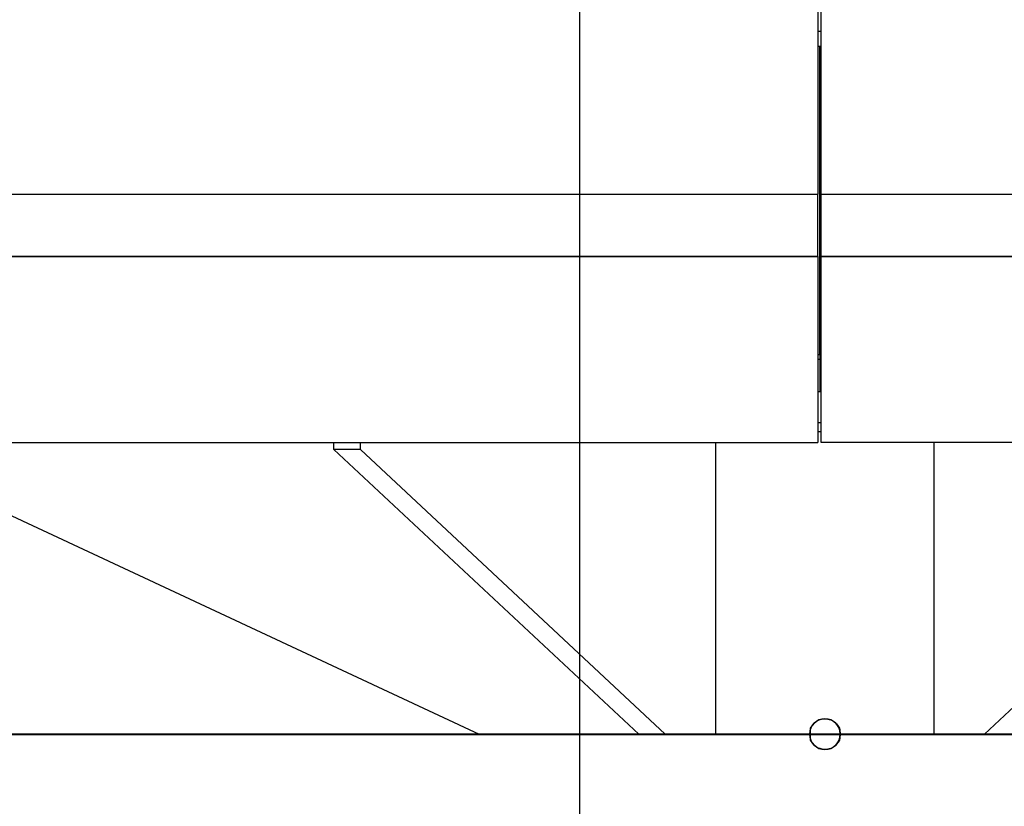
# Model space of a CAD drawing. Units: inches. Extents: x 166 to 267, y 68 to 234.
# Drawn here: x 214 to 217, y 207 to 209 of the extents above; entities that cross this region are included whole.
import ezdxf

# ---------------------------------------------------------------- set-up
doc = ezdxf.new("R2010")
doc.units = ezdxf.units.IN
doc.header["$MEASUREMENT"] = 0
doc.layers.add('Ebene 1', color=7, linetype='Continuous')

# ---------------------------------------------------------------- blocks, each defined once
blk = doc.blocks.new('block 6568')
at = {"layer": 'Ebene 1', "color": 7, "lineweight": 25, "true_color": 0xffffff}
blk.add_lwpolyline([(216.3785, 207.0506), (216.3796, 207.0375)], dxfattribs=at)
blk = doc.blocks.new('block 6569')
at = {"layer": 'Ebene 1', "color": 7, "lineweight": 25, "true_color": 0xffffff}
blk.add_lwpolyline([(216.3796, 207.0375), (216.3785, 207.0237)], dxfattribs=at)
blk = doc.blocks.new('block 6570')
at = {"layer": 'Ebene 1', "color": 7, "lineweight": 25, "true_color": 0xffffff}
blk.add_lwpolyline([(216.3785, 207.0237), (216.3771, 207.0179)], dxfattribs=at)
blk = doc.blocks.new('block 6571')
at = {"layer": 'Ebene 1', "color": 7, "lineweight": 25, "true_color": 0xffffff}
blk.add_lwpolyline([(216.3771, 207.0179), (216.373, 207.0117)], dxfattribs=at)
blk = doc.blocks.new('block 6572')
at = {"layer": 'Ebene 1', "color": 7, "lineweight": 25, "true_color": 0xffffff}
blk.add_lwpolyline([(216.373, 207.0117), (216.3678, 207.0042)], dxfattribs=at)
blk = doc.blocks.new('block 6573')
at = {"layer": 'Ebene 1', "color": 7, "lineweight": 25, "true_color": 0xffffff}
blk.add_lwpolyline([(216.3678, 207.0042), (216.3661, 207.0018)], dxfattribs=at)
blk = doc.blocks.new('block 6574')
at = {"layer": 'Ebene 1', "color": 7, "lineweight": 25, "true_color": 0xffffff}
blk.add_lwpolyline([(216.3661, 207.0018), (216.3592, 206.9965)], dxfattribs=at)
blk = doc.blocks.new('block 6575')
at = {"layer": 'Ebene 1', "color": 7, "lineweight": 25, "true_color": 0xffffff}
blk.add_lwpolyline([(216.3592, 206.9965), (216.3499, 206.991)], dxfattribs=at)
blk = doc.blocks.new('block 6576')
at = {"layer": 'Ebene 1', "color": 7, "lineweight": 25, "true_color": 0xffffff}
blk.add_lwpolyline([(216.3499, 206.991), (216.3444, 206.9891)], dxfattribs=at)
blk = doc.blocks.new('block 6577')
at = {"layer": 'Ebene 1', "color": 7, "lineweight": 25, "true_color": 0xffffff}
blk.add_lwpolyline([(216.3444, 206.9891), (216.3358, 206.9879)], dxfattribs=at)
blk = doc.blocks.new('block 6578')
at = {"layer": 'Ebene 1', "color": 7, "lineweight": 25, "true_color": 0xffffff}
blk.add_lwpolyline([(216.3358, 206.9879), (216.3248, 206.9879)], dxfattribs=at)
blk = doc.blocks.new('block 6579')
at = {"layer": 'Ebene 1', "color": 7, "lineweight": 25, "true_color": 0xffffff}
blk.add_lwpolyline([(216.3248, 206.9879), (216.3148, 206.9903)], dxfattribs=at)
blk = doc.blocks.new('block 6580')
at = {"layer": 'Ebene 1', "color": 7, "lineweight": 25, "true_color": 0xffffff}
blk.add_lwpolyline([(216.3148, 206.9903), (216.3117, 206.991)], dxfattribs=at)
blk = doc.blocks.new('block 6581')
at = {"layer": 'Ebene 1', "color": 7, "lineweight": 25, "true_color": 0xffffff}
blk.add_lwpolyline([(216.3117, 206.991), (216.3014, 206.9962)], dxfattribs=at)
blk = doc.blocks.new('block 6582')
at = {"layer": 'Ebene 1', "color": 7, "lineweight": 25, "true_color": 0xffffff}
blk.add_lwpolyline([(216.3014, 206.9962), (216.2952, 207.0018)], dxfattribs=at)
blk = doc.blocks.new('block 6583')
at = {"layer": 'Ebene 1', "color": 7, "lineweight": 25, "true_color": 0xffffff}
blk.add_lwpolyline([(216.2952, 207.0018), (216.2914, 207.0067)], dxfattribs=at)
blk = doc.blocks.new('block 6584')
at = {"layer": 'Ebene 1', "color": 7, "lineweight": 25, "true_color": 0xffffff}
blk.add_lwpolyline([(216.2914, 207.0067), (216.2841, 207.0179)], dxfattribs=at)
blk = doc.blocks.new('block 6585')
at = {"layer": 'Ebene 1', "color": 7, "lineweight": 25, "true_color": 0xffffff}
blk.add_lwpolyline([(216.2841, 207.0179), (216.2834, 207.0215)], dxfattribs=at)
blk = doc.blocks.new('block 6586')
at = {"layer": 'Ebene 1', "color": 7, "lineweight": 25, "true_color": 0xffffff}
blk.add_lwpolyline([(216.2834, 207.0215), (216.2834, 207.053)], dxfattribs=at)
blk = doc.blocks.new('block 6587')
at = {"layer": 'Ebene 1', "color": 7, "lineweight": 25, "true_color": 0xffffff}
blk.add_lwpolyline([(216.2834, 207.053), (216.2841, 207.0564)], dxfattribs=at)
blk = doc.blocks.new('block 6588')
at = {"layer": 'Ebene 1', "color": 7, "lineweight": 25, "true_color": 0xffffff}
blk.add_lwpolyline([(216.2841, 207.0564), (216.2914, 207.0675)], dxfattribs=at)
blk = doc.blocks.new('block 6589')
at = {"layer": 'Ebene 1', "color": 7, "lineweight": 25, "true_color": 0xffffff}
blk.add_lwpolyline([(216.2914, 207.0675), (216.2952, 207.0725)], dxfattribs=at)
blk = doc.blocks.new('block 6590')
at = {"layer": 'Ebene 1', "color": 7, "lineweight": 25, "true_color": 0xffffff}
blk.add_lwpolyline([(216.2952, 207.0725), (216.3014, 207.0783)], dxfattribs=at)
blk = doc.blocks.new('block 6591')
at = {"layer": 'Ebene 1', "color": 7, "lineweight": 25, "true_color": 0xffffff}
blk.add_lwpolyline([(216.3014, 207.0783), (216.3117, 207.083)], dxfattribs=at)
blk = doc.blocks.new('block 6592')
at = {"layer": 'Ebene 1', "color": 7, "lineweight": 25, "true_color": 0xffffff}
blk.add_lwpolyline([(216.3117, 207.083), (216.3148, 207.0842)], dxfattribs=at)
blk = doc.blocks.new('block 6593')
at = {"layer": 'Ebene 1', "color": 7, "lineweight": 25, "true_color": 0xffffff}
blk.add_lwpolyline([(216.3148, 207.0842), (216.3248, 207.0869)], dxfattribs=at)
blk = doc.blocks.new('block 6594')
at = {"layer": 'Ebene 1', "color": 7, "lineweight": 25, "true_color": 0xffffff}
blk.add_lwpolyline([(216.3248, 207.0869), (216.3358, 207.0866)], dxfattribs=at)
blk = doc.blocks.new('block 6595')
at = {"layer": 'Ebene 1', "color": 7, "lineweight": 25, "true_color": 0xffffff}
blk.add_lwpolyline([(216.3358, 207.0866), (216.3444, 207.0845)], dxfattribs=at)
blk = doc.blocks.new('block 6596')
at = {"layer": 'Ebene 1', "color": 7, "lineweight": 25, "true_color": 0xffffff}
blk.add_lwpolyline([(216.3444, 207.0845), (216.3499, 207.083)], dxfattribs=at)
blk = doc.blocks.new('block 6597')
at = {"layer": 'Ebene 1', "color": 7, "lineweight": 25, "true_color": 0xffffff}
blk.add_lwpolyline([(216.3499, 207.083), (216.3592, 207.078)], dxfattribs=at)
blk = doc.blocks.new('block 6598')
at = {"layer": 'Ebene 1', "color": 7, "lineweight": 25, "true_color": 0xffffff}
blk.add_lwpolyline([(216.3592, 207.078), (216.3661, 207.0725)], dxfattribs=at)
blk = doc.blocks.new('block 6599')
at = {"layer": 'Ebene 1', "color": 7, "lineweight": 25, "true_color": 0xffffff}
blk.add_lwpolyline([(216.3661, 207.0725), (216.3678, 207.0702)], dxfattribs=at)
blk = doc.blocks.new('block 6600')
at = {"layer": 'Ebene 1', "color": 7, "lineweight": 25, "true_color": 0xffffff}
blk.add_lwpolyline([(216.3678, 207.0702), (216.373, 207.0628)], dxfattribs=at)
blk = doc.blocks.new('block 6601')
at = {"layer": 'Ebene 1', "color": 7, "lineweight": 25, "true_color": 0xffffff}
blk.add_lwpolyline([(216.373, 207.0628), (216.3771, 207.0564)], dxfattribs=at)
blk = doc.blocks.new('block 6602')
at = {"layer": 'Ebene 1', "color": 7, "lineweight": 25, "true_color": 0xffffff}
blk.add_lwpolyline([(216.3771, 207.0564), (216.3785, 207.0506)], dxfattribs=at)
blk = doc.blocks.new('block 6603')
at = {"layer": 'Ebene 1', "color": 7, "lineweight": 25, "true_color": 0xffffff}
blk.add_open_spline([(216.2803, 207.0375), (216.2803, 207.0647), (216.3031, 207.0869), (216.3303, 207.0869), (216.3585, 207.0869), (216.3796, 207.0647), (216.3796, 207.0375), (216.3796, 207.0098), (216.3585, 206.987), (216.3303, 206.987), (216.3031, 206.987), (216.2803, 207.0098), (216.2803, 207.0375), (216.2803, 207.0375), (216.2803, 207.0375), (216.2803, 207.0375)], degree=3, knots=[0, 0, 0, 0, 1, 1, 1, 2, 2, 2, 3, 3, 3, 4, 4, 4, 5, 5, 5, 5], dxfattribs=at)
blk = doc.blocks.new('block 6604')
at = {"layer": 'Ebene 1', "color": 7, "lineweight": 40, "true_color": 0xffffff}
blk.add_lwpolyline([(165.8672, 207.0375), (266.7582, 207.0375)], dxfattribs=at)
blk = doc.blocks.new('block 6637')
at = {"layer": 'Ebene 1', "color": 7, "lineweight": 25, "true_color": 0xffffff}
blk.add_lwpolyline([(215.5372, 199.552), (215.5372, 231.1707)], dxfattribs=at)
blk = doc.blocks.new('block 6700')
at = {"layer": 'Ebene 1', "color": 7, "lineweight": 25, "true_color": 0xffffff}
blk.add_lwpolyline([(213.2369, 207.9582), (215.211, 207.0375)], dxfattribs=at)
blk = doc.blocks.new('block 6701')
at = {"layer": 'Ebene 1', "color": 7, "lineweight": 25, "true_color": 0xffffff}
blk.add_lwpolyline([(215.5372, 207.0375), (215.5372, 207.2149)], dxfattribs=at)
blk = doc.blocks.new('block 6702')
at = {"layer": 'Ebene 1', "color": 7, "lineweight": 25, "true_color": 0xffffff}
blk.add_lwpolyline([(214.8265, 207.9582), (215.8132, 207.0375)], dxfattribs=at)
blk = doc.blocks.new('block 6703')
at = {"layer": 'Ebene 1', "color": 7, "lineweight": 25, "true_color": 0xffffff}
blk.add_lwpolyline([(215.9768, 207.0375), (215.9768, 207.9811)], dxfattribs=at)
blk = doc.blocks.new('block 6704')
at = {"layer": 'Ebene 1', "color": 7, "lineweight": 25, "true_color": 0xffffff}
blk.add_lwpolyline([(214.7407, 207.9582), (215.7274, 207.0375)], dxfattribs=at)
blk = doc.blocks.new('block 6705')
at = {"layer": 'Ebene 1', "color": 7, "lineweight": 25, "true_color": 0xffffff}
blk.add_lwpolyline([(214.7407, 207.9582), (214.7407, 207.9811)], dxfattribs=at)
blk = doc.blocks.new('block 6706')
at = {"layer": 'Ebene 1', "color": 7, "lineweight": 25, "true_color": 0xffffff}
blk.add_lwpolyline([(214.8265, 207.9582), (214.7407, 207.9582)], dxfattribs=at)
blk = doc.blocks.new('block 6707')
at = {"layer": 'Ebene 1', "color": 7, "lineweight": 25, "true_color": 0xffffff}
blk.add_lwpolyline([(214.8265, 207.9582), (214.8265, 207.9811)], dxfattribs=at)
blk = doc.blocks.new('block 6708')
at = {"layer": 'Ebene 1', "color": 7, "lineweight": 25, "true_color": 0xffffff}
blk.add_lwpolyline([(216.3186, 208.0156), (216.3076, 208.0156)], dxfattribs=at)
blk = doc.blocks.new('block 6709')
at = {"layer": 'Ebene 1', "color": 7, "lineweight": 25, "true_color": 0xffffff}
blk.add_lwpolyline([(216.3076, 208.0452), (216.3186, 208.0452)], dxfattribs=at)
blk = doc.blocks.new('block 6714')
at = {"layer": 'Ebene 1', "color": 7, "lineweight": 25, "true_color": 0xffffff}
blk.add_lwpolyline([(216.6838, 207.0375), (216.6838, 207.9811)], dxfattribs=at)
blk = doc.blocks.new('block 6715')
at = {"layer": 'Ebene 1', "color": 7, "lineweight": 25, "true_color": 0xffffff}
blk.add_lwpolyline([(217.8341, 207.9582), (216.8467, 207.0375)], dxfattribs=at)
blk = doc.blocks.new('block 7202')
at = {"layer": 'Ebene 1', "color": 7, "lineweight": 25, "true_color": 0xffffff}
blk.add_lwpolyline([(216.3076, 209.3126), (216.3186, 209.3126)], dxfattribs=at)
blk = doc.blocks.new('block 7210')
at = {"layer": 'Ebene 1', "color": 7, "lineweight": 25, "true_color": 0xffffff}
blk.add_lwpolyline([(216.3138, 208.2652), (216.3138, 208.2498)], dxfattribs=at)
blk = doc.blocks.new('block 7211')
at = {"layer": 'Ebene 1', "color": 7, "lineweight": 25, "true_color": 0xffffff}
blk.add_lwpolyline([(216.3186, 208.2652), (216.3138, 208.2652)], dxfattribs=at)
blk = doc.blocks.new('block 7212')
at = {"layer": 'Ebene 1', "color": 7, "lineweight": 25, "true_color": 0xffffff}
blk.add_lwpolyline([(216.3186, 208.2498), (216.3138, 208.2498)], dxfattribs=at)
blk = doc.blocks.new('block 7213')
at = {"layer": 'Ebene 1', "color": 7, "lineweight": 25, "true_color": 0xffffff}
blk.add_lwpolyline([(216.3186, 208.5842), (216.3186, 208.7842)], dxfattribs=at)
blk = doc.blocks.new('block 7214')
at = {"layer": 'Ebene 1', "color": 7, "lineweight": 25, "true_color": 0xffffff}
blk.add_lwpolyline([(216.3186, 208.7842), (217.0524, 208.7842)], dxfattribs=at)
blk = doc.blocks.new('block 7234')
at = {"layer": 'Ebene 1', "color": 7, "lineweight": 25, "true_color": 0xffffff}
blk.add_lwpolyline([(216.3186, 208.5842), (236.5458, 208.5842)], dxfattribs=at)
blk = doc.blocks.new('block 7238')
at = {"layer": 'Ebene 1', "color": 7, "lineweight": 25, "true_color": 0xffffff}
blk.add_lwpolyline([(216.3186, 209.1834), (216.3186, 209.3858)], dxfattribs=at)
blk = doc.blocks.new('block 7239')
at = {"layer": 'Ebene 1', "color": 7, "lineweight": 25, "true_color": 0xffffff}
blk.add_lwpolyline([(216.3186, 208.7842), (216.3186, 209.1834)], dxfattribs=at)
blk = doc.blocks.new('block 7279')
at = {"layer": 'Ebene 1', "color": 7, "lineweight": 25, "true_color": 0xffffff}
blk.add_lwpolyline([(216.8123, 208.5842), (216.8123, 208.5833)], dxfattribs=at)
blk = doc.blocks.new('block 7280')
at = {"layer": 'Ebene 1', "color": 7, "lineweight": 25, "true_color": 0xffffff}
blk.add_lwpolyline([(216.3138, 208.2498), (216.3138, 208.1652)], dxfattribs=at)
blk = doc.blocks.new('block 7282')
at = {"layer": 'Ebene 1', "color": 7, "lineweight": 25, "true_color": 0xffffff}
blk.add_lwpolyline([(216.3138, 209.263), (216.3138, 208.2652)], dxfattribs=at)
blk = doc.blocks.new('block 7283')
at = {"layer": 'Ebene 1', "color": 7, "lineweight": 25, "true_color": 0xffffff}
blk.add_lwpolyline([(216.3186, 209.263), (216.3138, 209.263)], dxfattribs=at)
blk = doc.blocks.new('block 7284')
at = {"layer": 'Ebene 1', "color": 7, "lineweight": 25, "true_color": 0xffffff}
blk.add_lwpolyline([(216.373, 208.5833), (216.373, 208.5842)], dxfattribs=at)
blk = doc.blocks.new('block 7285')
at = {"layer": 'Ebene 1', "color": 7, "lineweight": 25, "true_color": 0xffffff}
blk.add_lwpolyline([(216.3186, 208.3809), (216.3186, 208.5833)], dxfattribs=at)
blk = doc.blocks.new('block 7286')
at = {"layer": 'Ebene 1', "color": 7, "lineweight": 25, "true_color": 0xffffff}
blk.add_lwpolyline([(216.3186, 207.9811), (216.3186, 208.3809)], dxfattribs=at)
blk = doc.blocks.new('block 7287')
at = {"layer": 'Ebene 1', "color": 7, "lineweight": 25, "true_color": 0xffffff}
blk.add_lwpolyline([(216.3186, 208.5833), (236.5155, 208.5833)], dxfattribs=at)
blk = doc.blocks.new('block 7292')
at = {"layer": 'Ebene 1', "color": 7, "lineweight": 25, "true_color": 0xffffff}
blk.add_lwpolyline([(236.3101, 207.9811), (216.3186, 207.9811)], dxfattribs=at)
blk = doc.blocks.new('block 7301')
at = {"layer": 'Ebene 1', "color": 7, "lineweight": 25, "true_color": 0xffffff}
blk.add_lwpolyline([(216.3138, 208.2498), (216.3138, 208.1449)], dxfattribs=at)
blk = doc.blocks.new('block 7302')
at = {"layer": 'Ebene 1', "color": 7, "lineweight": 25, "true_color": 0xffffff}
blk.add_lwpolyline([(216.3186, 208.1449), (216.3138, 208.1449)], dxfattribs=at)
blk = doc.blocks.new('block 7377')
at = {"layer": 'Ebene 1', "color": 7, "lineweight": 25, "true_color": 0xffffff}
blk.add_lwpolyline([(214.9771, 208.5833), (214.9771, 208.5842)], dxfattribs=at)
blk = doc.blocks.new('block 7382')
at = {"layer": 'Ebene 1', "color": 7, "lineweight": 25, "true_color": 0xffffff}
blk.add_lwpolyline([(216.3138, 208.2652), (216.3138, 208.2498)], dxfattribs=at)
blk = doc.blocks.new('block 7383')
at = {"layer": 'Ebene 1', "color": 7, "lineweight": 25, "true_color": 0xffffff}
blk.add_lwpolyline([(216.3138, 208.2652), (216.3076, 208.2652)], dxfattribs=at)
blk = doc.blocks.new('block 7384')
at = {"layer": 'Ebene 1', "color": 7, "lineweight": 25, "true_color": 0xffffff}
blk.add_lwpolyline([(216.3138, 208.2498), (216.3076, 208.2498)], dxfattribs=at)
blk = doc.blocks.new('block 7386')
at = {"layer": 'Ebene 1', "color": 7, "lineweight": 25, "true_color": 0xffffff}
blk.add_lwpolyline([(215.5737, 208.7842), (216.3076, 208.7842)], dxfattribs=at)
blk = doc.blocks.new('block 7387')
at = {"layer": 'Ebene 1', "color": 7, "lineweight": 25, "true_color": 0xffffff}
blk.add_lwpolyline([(216.3076, 208.5842), (216.3076, 208.7842)], dxfattribs=at)
blk = doc.blocks.new('block 7388')
at = {"layer": 'Ebene 1', "color": 7, "lineweight": 25, "true_color": 0xffffff}
blk.add_lwpolyline([(196.0804, 208.5842), (216.3076, 208.5842)], dxfattribs=at)
blk = doc.blocks.new('block 7390')
at = {"layer": 'Ebene 1', "color": 7, "lineweight": 25, "true_color": 0xffffff}
blk.add_lwpolyline([(213.516, 208.7842), (215.5737, 208.7842)], dxfattribs=at)
blk = doc.blocks.new('block 7410')
at = {"layer": 'Ebene 1', "color": 7, "lineweight": 25, "true_color": 0xffffff}
blk.add_lwpolyline([(216.3076, 208.5833), (216.3076, 207.9811)], dxfattribs=at)
blk = doc.blocks.new('block 7412')
at = {"layer": 'Ebene 1', "color": 7, "lineweight": 25, "true_color": 0xffffff}
blk.add_lwpolyline([(196.11, 207.9811), (216.3076, 207.9811)], dxfattribs=at)
blk = doc.blocks.new('block 7417')
at = {"layer": 'Ebene 1', "color": 7, "lineweight": 25, "true_color": 0xffffff}
blk.add_lwpolyline([(196.316, 208.5833), (216.3076, 208.5833)], dxfattribs=at)
blk = doc.blocks.new('block 7421')
at = {"layer": 'Ebene 1', "color": 7, "lineweight": 25, "true_color": 0xffffff}
blk.add_lwpolyline([(216.3076, 209.3858), (216.3076, 208.7842)], dxfattribs=at)
blk = doc.blocks.new('block 7461')
at = {"layer": 'Ebene 1', "color": 7, "lineweight": 25, "true_color": 0xffffff}
blk.add_lwpolyline([(215.8149, 208.5842), (215.8149, 208.5833)], dxfattribs=at)
blk = doc.blocks.new('block 7462')
at = {"layer": 'Ebene 1', "color": 7, "lineweight": 25, "true_color": 0xffffff}
blk.add_lwpolyline([(216.3138, 208.2498), (216.3138, 208.1652)], dxfattribs=at)
blk = doc.blocks.new('block 7463')
at = {"layer": 'Ebene 1', "color": 7, "lineweight": 25, "true_color": 0xffffff}
blk.add_lwpolyline([(215.3819, 208.5842), (215.3819, 208.5833)], dxfattribs=at)
blk = doc.blocks.new('block 7466')
at = {"layer": 'Ebene 1', "color": 7, "lineweight": 25, "true_color": 0xffffff}
blk.add_lwpolyline([(215.1627, 208.5842), (215.1627, 208.5833)], dxfattribs=at)
blk = doc.blocks.new('block 7467')
at = {"layer": 'Ebene 1', "color": 7, "lineweight": 25, "true_color": 0xffffff}
blk.add_lwpolyline([(216.3138, 208.2498), (216.3138, 208.1449)], dxfattribs=at)
blk = doc.blocks.new('block 7468')
at = {"layer": 'Ebene 1', "color": 7, "lineweight": 25, "true_color": 0xffffff}
blk.add_lwpolyline([(216.3138, 208.1449), (216.3076, 208.1449)], dxfattribs=at)
blk = doc.blocks.new('block 7469')
at = {"layer": 'Ebene 1', "color": 7, "lineweight": 25, "true_color": 0xffffff}
blk.add_lwpolyline([(216.3138, 208.2652), (216.3138, 209.263)], dxfattribs=at)
blk = doc.blocks.new('block 7470')
at = {"layer": 'Ebene 1', "color": 7, "lineweight": 25, "true_color": 0xffffff}
blk.add_lwpolyline([(216.2531, 208.5842), (216.2531, 208.5833)], dxfattribs=at)
blk = doc.blocks.new('block 7471')
at = {"layer": 'Ebene 1', "color": 7, "lineweight": 25, "true_color": 0xffffff}
blk.add_lwpolyline([(216.3138, 209.263), (216.3076, 209.263)], dxfattribs=at)

msp = doc.modelspace()

# ---------------------------------------------------------------- block references
at = {"layer": 'Ebene 1'}
for name in ['block 6637', 'block 7421', 'block 7238', 'block 7202', 'block 7471', 'block 7282', 'block 7283', 'block 7469', 'block 7239', 'block 7390', 'block 7386', 'block 7387', 'block 7213', 'block 7214', 'block 7388', 'block 7417', 'block 7377', 'block 7466', 'block 7463', 'block 7461', 'block 7470', 'block 7410', 'block 7234', 'block 7285', 'block 7287', 'block 7284', 'block 7279', 'block 7286', 'block 7383', 'block 7210', 'block 7211', 'block 7382', 'block 7384', 'block 7212', 'block 7280', 'block 7301', 'block 7462', 'block 7467', 'block 7468', 'block 7302', 'block 6709', 'block 6708', 'block 7412', 'block 6705', 'block 6707', 'block 6703', 'block 7292', 'block 6714', 'block 6700', 'block 6704', 'block 6706', 'block 6702', 'block 6715', 'block 6701', 'block 6603', 'block 6591', 'block 6592', 'block 6593', 'block 6594', 'block 6595', 'block 6596', 'block 6597', 'block 6587', 'block 6586', 'block 6588', 'block 6589', 'block 6590', 'block 6598', 'block 6599', 'block 6600', 'block 6601', 'block 6602', 'block 6604', 'block 6585', 'block 6570', 'block 6568', 'block 6569', 'block 6584', 'block 6583', 'block 6582', 'block 6581', 'block 6580', 'block 6579', 'block 6578', 'block 6577', 'block 6576', 'block 6575', 'block 6574', 'block 6573', 'block 6572', 'block 6571']:
    msp.add_blockref(name, (0, 0), dxfattribs=at)

doc.saveas('drawing.dxf')
